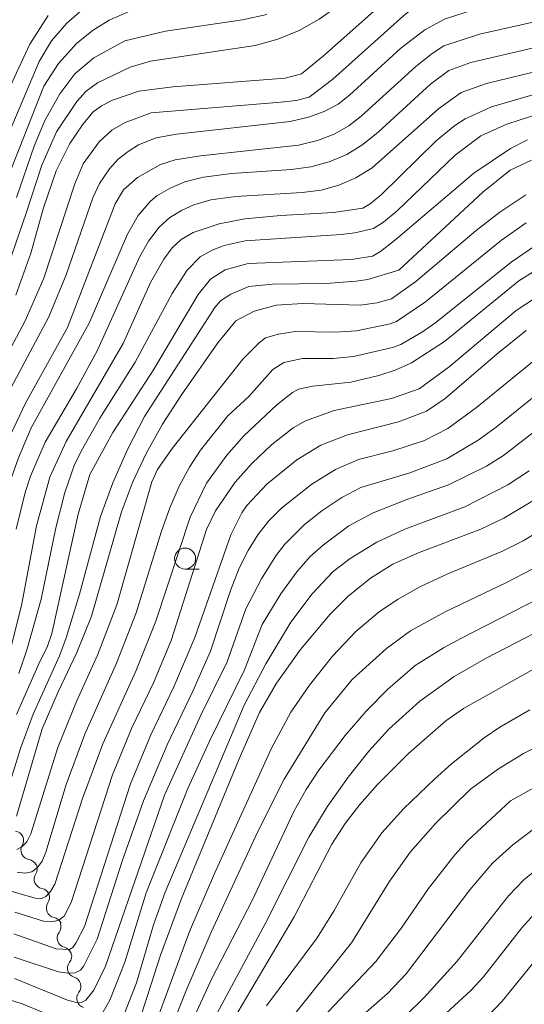
# Model space of a CAD drawing. Units: millimetres. Extents: x -68000 to -66000, y 16500 to 18000.
# Drawn here: x -66889 to -66829, y 17752 to 17869 of the extents above; entities that cross this region are included whole.
import ezdxf

# ---------------------------------------------------------------- set-up
doc = ezdxf.new("R2010")
doc.units = ezdxf.units.MM
for name, color, linetype, lineweight in [('510200_一条河川、細流', 7, 'Continuous', 15), ('633100_広葉樹林', 7, 'Continuous', 9), ('710100_等高線（計曲線）', 7, 'Continuous', 20), ('710200_等高線（主曲線）', 7, 'Continuous', 9)]:
    doc.layers.add(name, color=color, linetype=linetype, lineweight=lineweight)

msp = doc.modelspace()

# ---------------------------------------------------------------- linework, layer by layer
at = {"layer": '510200_一条河川、細流', "extrusion": (0, 0, -1)}
for centre, start, end in [((66889.25, 17771.07), 98.4549, 154.6252), ((66889.25, 17771.07), 154.6252, 210.7956), ((66887.64, 17767.68), 98.4549, 154.6252), ((66887.62, 17767.72), 157.2176, 213.388), ((66886.17, 17764.27), 101.0472, 157.2176), ((66886.17, 17764.27), 157.2176, 213.388), ((66884.71, 17760.81), 101.0472, 157.2176), ((66884.81, 17760.8), 160.1574, 216.3278), ((66883.54, 17757.28), 103.9871, 160.1574), ((66883.53, 17757.31), 162.6839, 218.8542), ((66882.42, 17753.73), 106.5135, 162.6839), ((66882.42, 17753.73), 162.6839, 218.8542)]:
    msp.add_arc(centre, 1.13, start, end, dxfattribs=at)
at = {"layer": '510200_一条河川、細流'}
for centre, start, end in [((-66887.31, 17769.92), 149.2552, 261.4944), ((-66885.73, 17766.48), 146.6628, 258.902), ((-66884.28, 17763.02), 146.6628, 258.902), ((-66882.99, 17759.47), 143.723, 255.9622), ((-66881.77, 17755.89), 141.1965, 253.4358), ((-66880.66, 17752.31), 141.1965, 253.4358)]:
    msp.add_arc(centre, 1.13, start, end, dxfattribs=at)
at = {"layer": '633100_広葉樹林'}
msp.add_line((-66868.91, 17803.34), (-66867.24, 17803.34), dxfattribs=at)
msp.add_circle((-66868.91, 17804.59), 1.25, dxfattribs=at)
at = {"layer": '710100_等高線（計曲線）', "flags": 128}
for points in [[(-66842.31, 17873.41), (-66852.44, 17864.35), (-66855.07, 17862.24), (-66857.02, 17861.73), (-66870.35, 17860.7), (-66874.41, 17860.18), (-66877.56, 17859.08), (-66878.84, 17858.42), (-66879.87, 17857.65), (-66881.11, 17856.18), (-66882.62, 17853.93), (-66884.24, 17850.7), (-66885.77, 17846.29), (-66887.26, 17840.92), (-66889.04, 17835.9)], [(-66885.21, 17869.18), (-66887.37, 17865.74), (-66889.46, 17861.25), (-66891.51, 17855.91), (-66893.75, 17850.83), (-66899.89, 17839.51), (-66904.1, 17830.52), (-66904.97, 17828.94), (-66905.32, 17828.78), (-66905.62, 17828.83), (-66906.49, 17829.29), (-66908, 17830.4), (-66908.73, 17831.33), (-66919.45, 17850.76), (-66921.48, 17853.93), (-66923.69, 17856.12), (-66928.33, 17859.3), (-66931.49, 17861.7), (-66933.22, 17863.41), (-66934.58, 17865.35), (-66936.07, 17868.94)], [(-66889.01, 17808.1), (-66887.94, 17812.45), (-66887.31, 17814.4), (-66885.56, 17818.42), (-66881.83, 17824.76), (-66879.34, 17829.35), (-66874.33, 17840.41), (-66873.28, 17842.33), (-66872, 17844.01), (-66870.74, 17845.13), (-66869.33, 17845.97), (-66867.88, 17846.63), (-66865.84, 17847.26), (-66862.89, 17847.65), (-66854.97, 17848.13), (-66852.74, 17848.4), (-66850.61, 17848.98), (-66848.59, 17849.85), (-66846.68, 17851.03), (-66838.79, 17858.08), (-66836.06, 17859.99), (-66833.05, 17861.09), (-66825.06, 17863.01)], [(-66828.4, 17847.83), (-66831.49, 17845.78), (-66834.29, 17843.59), (-66841.45, 17837.55), (-66844.35, 17835.49), (-66846.1, 17835), (-66848.05, 17834.71), (-66854.92, 17834.93), (-66858.07, 17834.72), (-66860.71, 17834.02), (-66862.87, 17832.86), (-66865, 17830.25), (-66869.32, 17824.05), (-66871.58, 17820.57), (-66873.53, 17817.1), (-66875.16, 17813.62), (-66876.48, 17810.15), (-66880.06, 17797.74), (-66881.79, 17793.42), (-66883.99, 17788.75)], [(-66828.36, 17831.69), (-66831.79, 17828.95), (-66837.98, 17823.64), (-66840.19, 17822.11), (-66843.53, 17820.85), (-66849.6, 17819.31), (-66852.75, 17818.06), (-66855.61, 17816.33), (-66859.18, 17813.42), (-66861.58, 17810.88), (-66862.18, 17810.04), (-66863.46, 17807.42), (-66867.75, 17795.19), (-66870.25, 17789.32), (-66872.98, 17783.65), (-66875.42, 17777.8), (-66880.89, 17760.86), (-66881.85, 17758.93), (-66882.27, 17758.35), (-66882.67, 17758.1), (-66884.23, 17758.19), (-66889.3, 17759.97)], [(-66874.82, 17748.2), (-66871.82, 17757.45), (-66869.34, 17764.17), (-66862.48, 17780.79), (-66860.06, 17786.28), (-66858.02, 17789.79), (-66855.18, 17793.79), (-66851.66, 17797.97), (-66849.56, 17800.08), (-66846.84, 17802.26), (-66844.22, 17803.93), (-66841.08, 17805.3), (-66833.73, 17808.09), (-66831.02, 17809.4), (-66825.31, 17812.79)], [(-66862.63, 17750.64), (-66855.93, 17761.99), (-66851.45, 17770.65), (-66849.88, 17773.08), (-66848.13, 17775.33), (-66846.01, 17777.73), (-66842.34, 17781.41), (-66837.88, 17785.29), (-66835.79, 17786.76), (-66821.32, 17794.89)], [(-66883.99, 17788.75), (-66885.9, 17784.35), (-66888.97, 17773.97)], [(-66826.47, 17768.13), (-66828.63, 17766.4), (-66830.46, 17764.5), (-66836.57, 17756.72), (-66840.5, 17752.36), (-66842.66, 17750.27), (-66850.83, 17743.22)]]:
    msp.add_lwpolyline(points, dxfattribs=at)
at = {"layer": '710200_等高線（主曲線）', "flags": 128}
for points in [[(-66887.81, 17845.67), (-66885.94, 17851.37), (-66884.21, 17855.34), (-66881.8, 17858.94), (-66880.69, 17860.15), (-66879.34, 17861.15), (-66875.45, 17863.02), (-66873.04, 17863.72), (-66860.58, 17865.58), (-66857.88, 17866.35), (-66855.34, 17867.39), (-66852.95, 17868.71), (-66850.72, 17870.31), (-66843.85, 17875.79), (-66842.1, 17876.9), (-66839.56, 17877.8), (-66833.5, 17879.15), (-66830.85, 17880.19), (-66828.77, 17880.73), (-66827.43, 17881.51)], [(-66872.93, 17857.57), (-66857.51, 17858.84), (-66855.69, 17859.05), (-66854.15, 17859.45), (-66851.33, 17861.59), (-66842.92, 17869.12), (-66840.12, 17871.42), (-66838.01, 17872.27), (-66827.75, 17874.32)], [(-66843.27, 17865.26), (-66840.38, 17867.47), (-66837.99, 17868.75), (-66834.33, 17869.9), (-66825.52, 17871.86)], [(-66917.35, 17833.13), (-66914.73, 17826.22), (-66913.69, 17824.06), (-66913.04, 17823.11), (-66912.17, 17822.29), (-66911.05, 17821.6), (-66909.71, 17821.06), (-66905.98, 17820.22), (-66905.17, 17820.21), (-66904.41, 17820.52), (-66903.69, 17821.14), (-66903.01, 17822.08), (-66898.31, 17832.56), (-66892.34, 17844.49), (-66890.12, 17849.6), (-66885.71, 17860.74), (-66883.96, 17863.47), (-66881.8, 17865.88), (-66879.83, 17867.42), (-66877.96, 17868.61), (-66875.5, 17869.69)], [(-66915.86, 17837.87), (-66912.35, 17830.1), (-66911.14, 17827.81), (-66910.12, 17826.37), (-66908.8, 17825.36), (-66908, 17825), (-66906.21, 17824.52), (-66905.6, 17824.54), (-66904.99, 17824.88), (-66903.71, 17826.52), (-66899.73, 17834.89), (-66892.59, 17848.85), (-66886.25, 17863.69), (-66884.81, 17866.14), (-66882.98, 17868.26), (-66880.83, 17870.1)], [(-66888.98, 17847.51), (-66886.86, 17853.63), (-66885.59, 17856.67), (-66883.81, 17859.85), (-66882.01, 17862.21), (-66879.76, 17864.13), (-66876.09, 17866.16), (-66871.26, 17867.31), (-66862.1, 17868.64), (-66859.17, 17869.28)], [(-66882.89, 17832.07), (-66877.21, 17846.77), (-66876.23, 17848.43), (-66874.59, 17849.88), (-66871.82, 17851.44), (-66870.09, 17851.99), (-66867.07, 17852.47), (-66855.41, 17853.75), (-66853.17, 17854.31), (-66851.18, 17855.07), (-66849.44, 17856.03), (-66847.95, 17857.2), (-66841.45, 17863.09), (-66839.53, 17864.63), (-66838.14, 17865.55), (-66833.89, 17866.94), (-66826.27, 17868.64)], [(-66891.23, 17821.94), (-66885.13, 17833.34), (-66883.06, 17838.33), (-66879.87, 17847.48), (-66879.08, 17849.19), (-66877.92, 17850.92), (-66876.86, 17852.06), (-66875.68, 17853.01), (-66874.44, 17853.77), (-66872.36, 17854.63), (-66869.95, 17855.06), (-66856.42, 17856.54), (-66854.25, 17857.06), (-66852.35, 17857.75), (-66850.72, 17858.62), (-66849.35, 17859.67), (-66843.27, 17865.26)], [(-66890.22, 17812.34), (-66888.71, 17816.56), (-66887.2, 17820.12), (-66880.31, 17832.59), (-66875.76, 17843.15), (-66874.48, 17845.37), (-66873.06, 17847.06), (-66872.29, 17847.71), (-66870.62, 17848.67), (-66868.94, 17849.37), (-66866.73, 17849.95), (-66863.4, 17850.36), (-66856.26, 17850.86), (-66853.95, 17851.16), (-66851.76, 17851.75), (-66849.69, 17852.63), (-66847.76, 17853.81), (-66845.96, 17855.28), (-66839.72, 17860.99), (-66837.56, 17862.61), (-66834.92, 17863.58), (-66826.95, 17865.44)], [(-66873.01, 17837.4), (-66871.44, 17840.2), (-66870.45, 17841.52), (-66869.37, 17842.53), (-66867.97, 17843.35), (-66864.86, 17844.41), (-66861.79, 17844.97), (-66857.53, 17845.38), (-66851.25, 17845.73), (-66847.76, 17846.26), (-66846.88, 17846.75), (-66845.58, 17847.83), (-66839.03, 17854.24), (-66836.81, 17856.07), (-66835.61, 17856.87), (-66832.45, 17858.32), (-66822.65, 17861.14)], [(-66861.77, 17842.38), (-66850.35, 17843.11), (-66848.74, 17843.31), (-66846.49, 17843.85), (-66845.32, 17844.57), (-66843.68, 17845.92), (-66836.79, 17852.55), (-66833.73, 17854.87), (-66830.65, 17856.26), (-66820.13, 17859.64)], [(-66891.4, 17826.42), (-66887.93, 17832.87), (-66885.71, 17837.93), (-66882.03, 17849.14), (-66881.02, 17851.53), (-66879.12, 17854.13), (-66877.64, 17855.52), (-66876.02, 17856.43), (-66872.93, 17857.57)], [(-66886.3, 17792.06), (-66885.28, 17794.16), (-66884.77, 17795.68), (-66881.64, 17809.88), (-66880.23, 17814.57), (-66877.51, 17819.58), (-66872.68, 17827.05), (-66867.36, 17836), (-66865.9, 17837.83), (-66864.15, 17838.91), (-66861.42, 17839.69), (-66849.13, 17840.15), (-66846.61, 17840.55), (-66845.66, 17841.11), (-66843.8, 17842.58), (-66834.56, 17850.41), (-66830.2, 17853.36), (-66828.19, 17854.39)], [(-66843.5, 17838.89), (-66833.51, 17848.15), (-66830.23, 17850.77), (-66827.69, 17851.96)], [(-66890.3, 17838.4), (-66887.81, 17845.67)], [(-66870.45, 17817.69), (-66862.03, 17828.29), (-66860.1, 17830.26), (-66859.34, 17830.82), (-66857.79, 17831.29), (-66855.81, 17831.57), (-66851.05, 17831.52), (-66848.53, 17831.66), (-66844.51, 17832.49), (-66843.76, 17832.78), (-66840.3, 17835.1), (-66831.28, 17842.43), (-66828.34, 17844.49)], [(-66888.68, 17790.93), (-66887.68, 17793.84), (-66886.04, 17799.77), (-66884.3, 17808.23), (-66883.23, 17812.44), (-66882.1, 17815.64), (-66881.29, 17817.36), (-66879.07, 17821.29), (-66874.85, 17827.95), (-66870.43, 17836.1), (-66868.67, 17838.9), (-66867.13, 17840.46), (-66865.71, 17841.27), (-66864.28, 17841.83), (-66861.77, 17842.38)], [(-66888.88, 17767.29), (-66887.95, 17767.18), (-66887.14, 17767.36), (-66886.47, 17767.84), (-66885.92, 17768.61), (-66885.49, 17769.67), (-66883.04, 17777.72), (-66880.85, 17783.72), (-66877.05, 17792.16), (-66874.72, 17798.12), (-66871.76, 17807.73), (-66870.73, 17810.61), (-66869.6, 17813.18), (-66868.4, 17815.45), (-66867.07, 17817.47), (-66863.84, 17821.58), (-66861.34, 17823.87), (-66858.48, 17827.09), (-66857.17, 17827.9), (-66854.94, 17828.37), (-66851.28, 17828.36), (-66848.87, 17828.61), (-66844.26, 17829.68), (-66843.25, 17830.04), (-66840.67, 17831.54), (-66839.1, 17832.67), (-66830.11, 17839.83), (-66827.34, 17841.73)], [(-66892.96, 17766.01), (-66886.74, 17764.21), (-66886.07, 17764.15), (-66885.46, 17764.42), (-66884.9, 17764.99), (-66884.4, 17765.89), (-66881.12, 17776.08), (-66878.71, 17782.56), (-66874.78, 17791.22), (-66872.39, 17797.14), (-66868.32, 17809.53), (-66866.38, 17813.56), (-66863.96, 17816.88), (-66861.92, 17819.18), (-66857.98, 17822.86), (-66856.13, 17824.34), (-66855.43, 17824.73), (-66853.73, 17825.07), (-66849.2, 17825.55), (-66845.88, 17826.36), (-66843.94, 17827), (-66842, 17827.88), (-66838.04, 17830.41), (-66829.2, 17837.63), (-66825.19, 17840.16)], [(-66890.1, 17776.77), (-66888.45, 17782.12), (-66886.98, 17786.09), (-66883.85, 17793.03), (-66883.06, 17795.15), (-66881.46, 17800.35), (-66878.97, 17809.59), (-66877.52, 17813.6), (-66875.76, 17817.56), (-66873.72, 17821.47), (-66865.38, 17834.43), (-66864.68, 17835.24), (-66863.46, 17836.03), (-66861.31, 17836.94), (-66858.53, 17837.21), (-66852.17, 17837.3), (-66848.57, 17837.56), (-66847.17, 17837.79), (-66843.5, 17838.89)], [(-66889.58, 17794.12), (-66888.36, 17798.99), (-66886.59, 17808.5), (-66884.98, 17814.28), (-66883.06, 17818.5), (-66876.26, 17830.15), (-66873.01, 17837.4)], [(-66889.17, 17762.55), (-66885.76, 17761.48), (-66884.76, 17761.41), (-66883.94, 17761.6), (-66883.31, 17762.05), (-66882.48, 17763.68), (-66877.56, 17778.89), (-66875.25, 17784.48), (-66872.68, 17789.82), (-66870.56, 17794.85), (-66866.37, 17808.03), (-66865.3, 17810.28), (-66862.94, 17813.69), (-66860.93, 17815.94), (-66858.65, 17818.11), (-66856.07, 17820.13), (-66854.58, 17820.97), (-66851.18, 17822.21), (-66844.35, 17823.62), (-66841.06, 17824.76), (-66837.52, 17827.37), (-66829.52, 17834.09), (-66823.79, 17837.84)], [(-66890.27, 17818.05), (-66887.91, 17823.05), (-66882.89, 17832.07)], [(-66879.37, 17759.35), (-66876.38, 17768.62), (-66873.85, 17775.78), (-66871.06, 17782.45), (-66867.99, 17788.83), (-66865.9, 17793.59), (-66863.51, 17800.79), (-66862.48, 17803.43), (-66861.41, 17805.56), (-66860.25, 17807.41), (-66859, 17809.03), (-66857.4, 17810.63), (-66853.85, 17813.44), (-66851.04, 17815.19), (-66848.27, 17816.37), (-66844.21, 17817.41), (-66840.42, 17818.64), (-66837.66, 17820.07), (-66834.26, 17822.55), (-66826.96, 17828.51)], [(-66867.05, 17785.98), (-66863.9, 17792.32), (-66861.7, 17798.61), (-66859.83, 17802.18), (-66858.11, 17804.91), (-66857.04, 17806.31), (-66854.7, 17808.63), (-66852.65, 17810.26), (-66850.28, 17811.86), (-66847.99, 17813.05), (-66842.3, 17814.74), (-66837.77, 17816.45), (-66834.04, 17818.68), (-66831.93, 17820.21), (-66825.18, 17825.65)], [(-66873.53, 17764.85), (-66868.57, 17777.26), (-66865.99, 17782.88), (-66861.85, 17791.34), (-66859.76, 17796.74), (-66857.54, 17800.38), (-66855.63, 17803.02), (-66854.03, 17804.83), (-66852.46, 17806.24), (-66849.42, 17808.47), (-66846.55, 17810.02), (-66842.53, 17811.63), (-66837.6, 17813.37), (-66833.07, 17815.56), (-66831.04, 17816.85), (-66824.18, 17822.15)], [(-66888.94, 17770.01), (-66888.31, 17770.31), (-66887.75, 17770.92), (-66887.25, 17771.84), (-66884.03, 17782.11), (-66881.83, 17787.6), (-66879.31, 17793.11), (-66877.04, 17799.09), (-66872.85, 17813.7), (-66872.18, 17815.17), (-66870.45, 17817.69)], [(-66874.69, 17754.14), (-66872.68, 17761.03), (-66871.28, 17764.92), (-66861.87, 17787.17), (-66859.29, 17792.07), (-66856.32, 17797.03), (-66853.8, 17800.4), (-66851.3, 17803.06), (-66849.29, 17804.58), (-66846.12, 17806.55), (-66842.77, 17808.08), (-66835.65, 17810.74), (-66830.54, 17813.37), (-66828, 17815.01)], [(-66847.41, 17750.61), (-66844.85, 17752.87), (-66842.6, 17755.21), (-66835.05, 17765.21), (-66832.34, 17768.36), (-66829.94, 17770.56), (-66827.3, 17772.54), (-66824.31, 17774.42), (-66820.88, 17776.21), (-66812.54, 17779.57), (-66810.37, 17780.64), (-66806.2, 17783.35), (-66801.38, 17787.29), (-66797.01, 17789.92), (-66794.35, 17791.22), (-66784.57, 17795.26), (-66780.76, 17797.03), (-66778.22, 17798.73), (-66772.52, 17805.55), (-66769.73, 17808.01), (-66768.55, 17808.8), (-66766.66, 17809.72), (-66760.05, 17812.28)], [(-66877.77, 17730.34), (-66876.44, 17730.15), (-66875.76, 17730.49), (-66874.69, 17731.52), (-66873.21, 17734.3), (-66867.69, 17745.73), (-66859.38, 17761.15), (-66854.21, 17771.47), (-66852.02, 17775.08), (-66849.53, 17778.59), (-66847.06, 17781.68), (-66844.66, 17784.29), (-66840.98, 17787.62), (-66836.89, 17790.55), (-66833.09, 17792.74), (-66822.84, 17798.06), (-66820.32, 17799.57), (-66813.32, 17804.35), (-66811.09, 17805.68), (-66806.74, 17807.64), (-66799.38, 17809.69), (-66794.89, 17811.43)], [(-66865.41, 17767.13), (-66858.63, 17782.05), (-66856.33, 17786.32), (-66854.13, 17789.55), (-66851.37, 17792.98), (-66848.59, 17795.93), (-66845.77, 17798.3), (-66843.57, 17799.78), (-66841.01, 17801.22), (-66837.68, 17802.77), (-66831.16, 17805.46), (-66828.69, 17806.69), (-66823.43, 17809.89)], [(-66849.02, 17790.2), (-66844.96, 17793.88), (-66842.1, 17795.98), (-66837.97, 17798.27), (-66830.67, 17801.73), (-66827.62, 17803.33)], [(-66860.9, 17764.03), (-66855.92, 17774.59), (-66854.52, 17777.12), (-66853.01, 17779.42), (-66849.87, 17783.54), (-66847.38, 17786.43), (-66844.79, 17789.06), (-66841.54, 17791.86), (-66838.19, 17793.98), (-66836.05, 17795.14), (-66825.45, 17800.55)], [(-66888.97, 17786.05), (-66886.3, 17792.06)], [(-66870.97, 17747.72), (-66868.8, 17753.25), (-66865.81, 17760.15), (-66860.27, 17772.14), (-66857.13, 17778.35), (-66852.28, 17786.23), (-66849.02, 17790.2)], [(-66834.98, 17777.16), (-66831.64, 17779.57), (-66828.68, 17781.42), (-66816.02, 17787.72)], [(-66889.21, 17754.65), (-66882.88, 17752.1), (-66881.66, 17751.78), (-66881.19, 17751.83), (-66880.71, 17752.1), (-66879.75, 17753.29), (-66878.39, 17756.12), (-66871.37, 17776.45), (-66867.05, 17785.98)], [(-66859.21, 17751.4), (-66853.22, 17759.48), (-66851.19, 17762.74), (-66848.02, 17768.43), (-66845.52, 17771.99), (-66842.9, 17774.86), (-66839.26, 17778.37), (-66837.22, 17780.19), (-66833.32, 17783.28), (-66831.47, 17784.56), (-66827.92, 17786.62)], [(-66830.2, 17775.8), (-66822.6, 17780.01)], [(-66930.79, 17727.28), (-66927.76, 17727.68), (-66918.82, 17729.22), (-66914.43, 17729.61), (-66905.72, 17729.73), (-66897.05, 17729.24), (-66892.82, 17728.51), (-66887.72, 17727), (-66883, 17725.12), (-66875.47, 17721.63), (-66874.6, 17721.34), (-66873.64, 17721.28), (-66873.09, 17721.5), (-66872.47, 17722.08), (-66869.81, 17726.54), (-66865.2, 17736.28), (-66863.2, 17740.07), (-66861.15, 17743.43), (-66858.34, 17747.31), (-66849.12, 17758.89), (-66844.62, 17766.16), (-66842.15, 17769.67), (-66839.13, 17773.1), (-66834.98, 17777.16)], [(-66854.02, 17748.44), (-66846.23, 17756.69), (-66843.19, 17760.68), (-66839.96, 17765.36), (-66836.83, 17769.37), (-66835.32, 17771.03), (-66830.2, 17775.8)], [(-66872.67, 17748.58), (-66868.39, 17760.24), (-66865.41, 17767.13)], [(-66879.09, 17749.93), (-66877.86, 17752.07), (-66876.09, 17756.62), (-66873.53, 17764.85)], [(-66871.11, 17742.94), (-66865.75, 17754.67), (-66860.9, 17764.03)], [(-66882.11, 17715.75), (-66874.05, 17710.54), (-66872.71, 17710.02), (-66871.9, 17709.98), (-66871.24, 17710.11), (-66869.62, 17710.97), (-66868.19, 17712.04), (-66866.44, 17713.73), (-66865.09, 17715.59), (-66858.41, 17729.4), (-66855.77, 17733.79), (-66853.54, 17736.74), (-66852.52, 17737.92), (-66849.64, 17740.72), (-66838.84, 17749.62), (-66834.92, 17753.23), (-66833.4, 17754.85), (-66828.84, 17760.68), (-66826.71, 17763.07)], [(-66889.23, 17757.21), (-66883.96, 17755.45), (-66882.87, 17755.28), (-66882, 17755.34), (-66881.36, 17755.63), (-66880.94, 17756.15), (-66879.37, 17759.35)], [(-66880.34, 17712.03), (-66874.67, 17708.24), (-66872.88, 17707.45), (-66871.89, 17707.49), (-66871.33, 17707.74), (-66867.93, 17710.2), (-66865.29, 17712.36), (-66863.62, 17714.27), (-66862.36, 17716.44), (-66856.38, 17728.32), (-66853.93, 17732.19), (-66851.4, 17735.3), (-66849.81, 17736.94), (-66845.84, 17740.53), (-66839.39, 17745.74), (-66836.98, 17747.5), (-66835.38, 17748.12), (-66833.73, 17749.3), (-66831.2, 17751.97), (-66826.22, 17758.11)], [(-66876.59, 17749.3), (-66874.69, 17754.14)], [(-66891.55, 17752.67), (-66888.18, 17751.62), (-66882.65, 17749.3)]]:
    msp.add_lwpolyline(points, dxfattribs=at)

doc.saveas('drawing.dxf')
